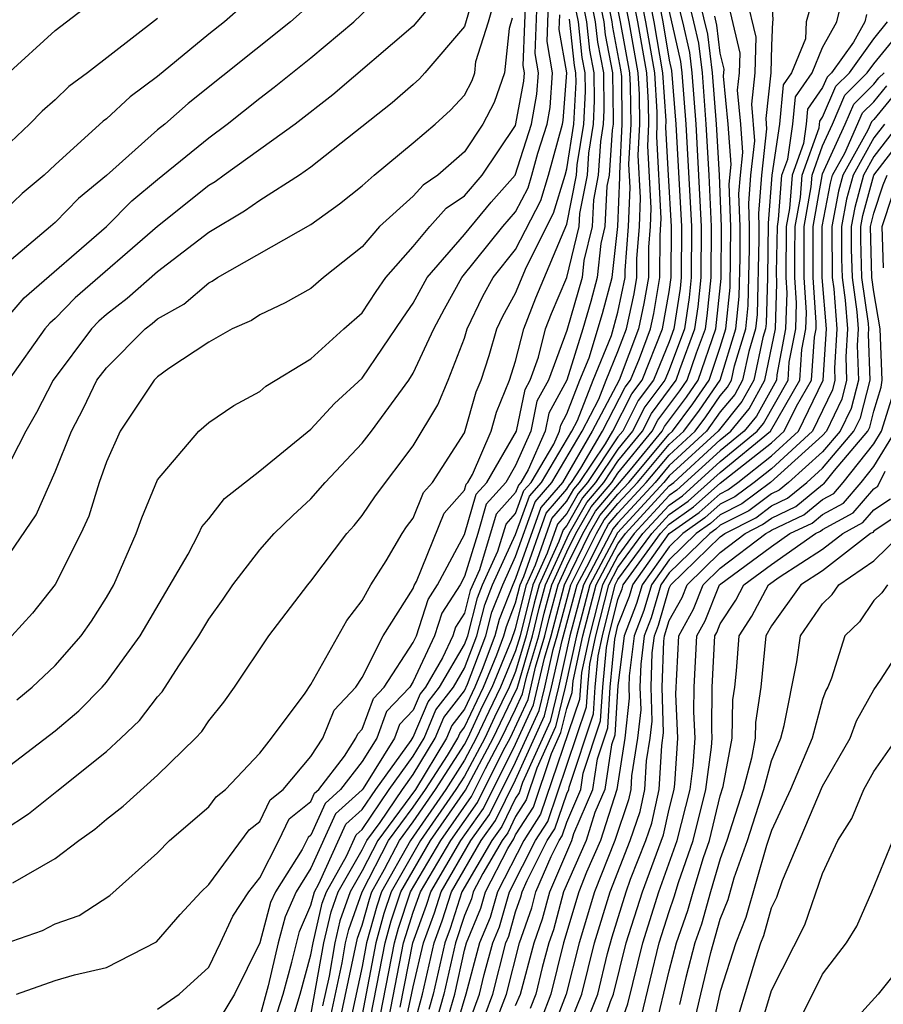
# Model space of a CAD drawing. Units: inches. Extents: x 2607000 to 2610000, y 1482000 to 1485000.
# Drawn here: x 2607480 to 2607513, y 1482119 to 1482157 of the extents above; entities that cross this region are included whole.
import ezdxf

# ---------------------------------------------------------------- set-up
doc = ezdxf.new("R2010")
doc.units = ezdxf.units.IN
doc.header["$MEASUREMENT"] = 0
doc.layers.add('LD26071482_2ft', color=226, linetype='Continuous')

msp = doc.modelspace()

# ---------------------------------------------------------------- linework, layer by layer
at = {"layer": 'LD26071482_2ft'}
for points, elevation in [([(2607479, 1482145.297), (2607479.784, 1482146.216), (2607483.001, 1482149), (2607484.003, 1482149.997), (2607485, 1482150.841), (2607487, 1482152.466), (2607487.729, 1482153), (2607489, 1482154.02), (2607489.561, 1482154.439), (2607491, 1482155.587), (2607492.677, 1482157), (2607494.756, 1482159)], 9086), ([(2607490.209, 1482117.791), (2607490.578, 1482119), (2607491, 1482120.531), (2607491.082, 1482121), (2607491.443, 1482122.558), (2607491.6, 1482123), (2607492.392, 1482124.392), (2607492.771, 1482125.228), (2607493, 1482125.435), (2607494.058, 1482127), (2607495, 1482128.306), (2607495.419, 1482129), (2607495.885, 1482130.115), (2607496.567, 1482131), (2607497, 1482131.736), (2607497.481, 1482133), (2607497.791, 1482134.209), (2607498.101, 1482135), (2607499, 1482136.961), (2607499.542, 1482138.457), (2607500.012, 1482139), (2607501.197, 1482141), (2607501.412, 1482141.412), (2607502.026, 1482143), (2607502.74, 1482144.74), (2607503, 1482145.653), (2607503.278, 1482147), (2607503.28, 1482147.28), (2607503.416, 1482149), (2607503.48, 1482150.52), (2607503.429, 1482151.429), (2607503.511, 1482153), (2607503.492, 1482154.508), (2607503.461, 1482155), (2607503.103, 1482157), (2607502.752, 1482158.752)], 9116), ([(2607491, 1482118.181), (2607491.506, 1482121), (2607491.787, 1482122.213), (2607492.066, 1482123), (2607493, 1482124.641), (2607493.186, 1482125), (2607493.71, 1482125.71), (2607494.582, 1482127), (2607495, 1482127.58), (2607495.858, 1482129), (2607496.194, 1482129.806), (2607497, 1482130.851), (2607497.119, 1482131.12), (2607497.835, 1482133), (2607498.073, 1482133.927), (2607498.493, 1482135), (2607499, 1482136.105), (2607499.761, 1482138.239), (2607500.419, 1482139), (2607501.596, 1482141), (2607502.251, 1482142.251), (2607502.54, 1482143), (2607503, 1482144.119), (2607503.331, 1482145), (2607503.626, 1482146.373), (2607503.732, 1482147), (2607503.737, 1482147.736), (2607503.837, 1482149), (2607503.883, 1482150.117), (2607503.79, 1482151.79), (2607503.853, 1482153), (2607503.838, 1482154.162), (2607503.785, 1482155), (2607503.432, 1482157), (2607503.03, 1482159.03)], 9118), ([(2607503.364, 1482159), (2607503.761, 1482157), (2607504.11, 1482155), (2607504.185, 1482153.815), (2607504.195, 1482153), (2607504.151, 1482152.151), (2607504.286, 1482149.714), (2607504.257, 1482149), (2607504.193, 1482148.193), (2607504.186, 1482147), (2607504.015, 1482145.985), (2607503.803, 1482145), (2607503.048, 1482143), (2607501.995, 1482141), (2607500.826, 1482139), (2607499.979, 1482138.021), (2607499, 1482135.248), (2607498.886, 1482135), (2607498.354, 1482133.645), (2607498.189, 1482133), (2607497.691, 1482131.691), (2607497.406, 1482131), (2607497, 1482130.14), (2607496.504, 1482129.496), (2607496.296, 1482129), (2607495.08, 1482127), (2607493.611, 1482125), (2607493, 1482123.821), (2607492.533, 1482123), (2607492.131, 1482121.869), (2607491.93, 1482121), (2607491.704, 1482119.704), (2607491.456, 1482118.544)], 9120), ([(2607491.788, 1482118.212), (2607492.217, 1482120.217), (2607492.353, 1482121), (2607492.475, 1482121.525), (2607492.999, 1482123), (2607494.035, 1482125), (2607495, 1482126.308), (2607495.476, 1482127), (2607496.332, 1482128.332), (2607496.735, 1482129), (2607496.813, 1482129.187), (2607497, 1482129.429), (2607497.742, 1482131), (2607498.262, 1482132.263), (2607498.543, 1482133), (2607498.636, 1482133.364), (2607499, 1482134.29), (2607499.176, 1482135), (2607499.324, 1482135.324), (2607500.198, 1482137.802), (2607501, 1482138.73), (2607501.098, 1482138.902), (2607501.181, 1482139), (2607501.549, 1482139.549), (2607502.394, 1482141), (2607503.283, 1482142.717), (2607503.495, 1482143), (2607503.837, 1482143.837), (2607504.275, 1482145), (2607504.403, 1482145.597), (2607504.639, 1482147), (2607504.649, 1482148.649), (2607504.69, 1482149.31), (2607504.512, 1482152.512), (2607504.537, 1482153), (2607504.531, 1482153.469), (2607504.434, 1482155), (2607504.09, 1482157), (2607503.696, 1482159)], 9122), ([(2607492.12, 1482117.88), (2607492.819, 1482121.181), (2607493, 1482121.689), (2607493.284, 1482122.716), (2607493.377, 1482123), (2607493.879, 1482123.879), (2607494.46, 1482125), (2607495, 1482125.732), (2607495.872, 1482127), (2607497, 1482128.756), (2607497.131, 1482129), (2607497.723, 1482130.277), (2607498.077, 1482131), (2607498.834, 1482132.834), (2607499, 1482133.29), (2607499.424, 1482135), (2607499.78, 1482135.78), (2607500.416, 1482137.584), (2607501, 1482138.259), (2607501.269, 1482138.731), (2607501.496, 1482139), (2607502.506, 1482140.506), (2607502.794, 1482141), (2607503.539, 1482142.461), (2607503.942, 1482143), (2607504.746, 1482145), (2607505, 1482146.448), (2607505.08, 1482147), (2607505.091, 1482149), (2607504.968, 1482151), (2607504.873, 1482152.873), (2607504.878, 1482153.122), (2607504.759, 1482155), (2607504.419, 1482157), (2607504.028, 1482159)], 9124), ([(2607504.36, 1482159), (2607504.747, 1482157), (2607505, 1482155.502), (2607505.092, 1482155.092), (2607505.257, 1482153), (2607505.483, 1482149), (2607505.472, 1482147), (2607505.428, 1482146.573), (2607505.189, 1482145), (2607505, 1482144.494), (2607504.389, 1482143), (2607503.795, 1482142.205), (2607503.186, 1482141), (2607503, 1482140.773), (2607501.812, 1482139), (2607501.44, 1482138.56), (2607501, 1482137.788), (2607500.635, 1482137.366), (2607500.236, 1482136.236), (2607499.671, 1482135), (2607499.172, 1482133), (2607499, 1482132.422), (2607498.413, 1482131), (2607497.949, 1482130.051), (2607497.461, 1482129), (2607497, 1482128.14), (2607496.267, 1482127), (2607494.884, 1482125), (2607493.754, 1482123), (2607493.568, 1482122.432), (2607493.172, 1482121), (2607493, 1482120.086), (2607492.452, 1482117.548)], 9126), ([(2607493.121, 1482117), (2607493.897, 1482121), (2607494.136, 1482121.864), (2607494.509, 1482123), (2607495.677, 1482125), (2607497.035, 1482126.965), (2607498.121, 1482129), (2607499, 1482130.827), (2607499.054, 1482130.946), (2607499.657, 1482133), (2607499.919, 1482134.08), (2607500.166, 1482135), (2607501.088, 1482137), (2607501.781, 1482138.219), (2607502.442, 1482139), (2607503, 1482139.832), (2607503.957, 1482141), (2607504.307, 1482141.693), (2607505.273, 1482143), (2607505.414, 1482143.413), (2607506.006, 1482145), (2607506.137, 1482145.863), (2607506.256, 1482147), (2607506.266, 1482149), (2607506.053, 1482153), (2607505.899, 1482155), (2607505.802, 1482155.802), (2607505.535, 1482157), (2607505.042, 1482158.958)], 9130), ([(2607494.514, 1482117), (2607495, 1482119.285), (2607495.398, 1482121), (2607495.824, 1482122.176), (2607496.087, 1482123), (2607497.253, 1482125), (2607497.981, 1482126.019), (2607499, 1482128.068), (2607499.913, 1482130.087), (2607500.137, 1482131), (2607500.47, 1482132.47), (2607500.628, 1482133), (2607501.157, 1482135), (2607502.159, 1482137), (2607502.464, 1482137.536), (2607503, 1482138.169), (2607503.763, 1482139), (2607505, 1482140.474), (2607505.575, 1482141), (2607506.183, 1482141.817), (2607506.998, 1482143), (2607507.606, 1482145), (2607507.737, 1482146.264), (2607507.771, 1482147.771), (2607507.777, 1482149), (2607507.728, 1482150.272), (2607507.785, 1482151), (2607507.885, 1482151.885), (2607507.803, 1482153), (2607507.677, 1482154.323), (2607507.754, 1482155), (2607507.77, 1482155.77), (2607507.015, 1482158.985)], 9138), ([(2607510.909, 1482158.909), (2607510.358, 1482157), (2607510.328, 1482156.328), (2607509.779, 1482155), (2607509.459, 1482154.541), (2607509.309, 1482153), (2607509.016, 1482151), (2607508.868, 1482149.132), (2607508.84, 1482147), (2607508.788, 1482145.212), (2607508.767, 1482145), (2607508.665, 1482144.665), (2607508.309, 1482143), (2607507.846, 1482142.154), (2607506.912, 1482141), (2607505, 1482139.251), (2607504.789, 1482139), (2607502.977, 1482137.023), (2607501.901, 1482135), (2607501.373, 1482133), (2607500.939, 1482131), (2607500.558, 1482129.442), (2607499.832, 1482127.832), (2607499.412, 1482126.588), (2607499, 1482125.944), (2607498.69, 1482125.31), (2607498.469, 1482125), (2607497.719, 1482123.719), (2607497.345, 1482123), (2607497.269, 1482122.731), (2607497, 1482122.072), (2607496.647, 1482121), (2607496.197, 1482119), (2607495.929, 1482118.071)], 9144), ([(2607497.492, 1482158.509), (2607497, 1482156.813), (2607495.454, 1482155), (2607495.235, 1482154.765), (2607495, 1482154.55), (2607494.173, 1482153.827), (2607491, 1482151.317), (2607490.549, 1482151), (2607489, 1482150.014), (2607488.406, 1482149.594), (2607487, 1482148.761), (2607485, 1482147.225), (2607483.818, 1482146.182), (2607483, 1482145.557), (2607482.702, 1482145.298), (2607482.415, 1482145), (2607480.917, 1482143), (2607480.269, 1482141.731), (2607479.855, 1482141), (2607479, 1482139.348)], 9090), ([(2607479.498, 1482130.502), (2607480.1, 1482131), (2607481, 1482131.842), (2607482.014, 1482133), (2607482.423, 1482133.577), (2607483, 1482134.498), (2607483.296, 1482135), (2607484.17, 1482137), (2607484.388, 1482137.612), (2607485, 1482139.093), (2607486.61, 1482141), (2607487, 1482141.335), (2607487.99, 1482142.01), (2607489, 1482142.556), (2607489.236, 1482142.765), (2607491, 1482143.828), (2607492.277, 1482145), (2607493, 1482145.624), (2607493.544, 1482146.455), (2607493.927, 1482147), (2607495, 1482148.221), (2607495.65, 1482149), (2607496.281, 1482149.719), (2607497, 1482150.198), (2607497.691, 1482151), (2607499, 1482152.945), (2607499.319, 1482154.681), (2607499.343, 1482155), (2607499.292, 1482155.292), (2607499.419, 1482158.58)], 9096), ([(2607489.694, 1482118.306), (2607489.906, 1482119), (2607490.25, 1482120.25), (2607490.546, 1482121.454), (2607491, 1482122.477), (2607491.133, 1482123), (2607491.309, 1482123.309), (2607492.365, 1482125.636), (2607493, 1482126.211), (2607493.534, 1482127), (2607494.914, 1482128.914), (2607495, 1482129.048), (2607495.575, 1482130.425), (2607496.019, 1482131), (2607497, 1482132.666), (2607497.127, 1482133), (2607497.509, 1482134.491), (2607497.709, 1482135), (2607498.309, 1482136.309), (2607498.628, 1482137.372), (2607499, 1482137.783), (2607499.324, 1482138.676), (2607499.604, 1482139), (2607500.49, 1482140.49), (2607500.715, 1482141), (2607500.763, 1482141.237), (2607501, 1482141.677), (2607501.511, 1482143), (2607501.867, 1482143.867), (2607502.398, 1482145.602), (2607502.772, 1482147), (2607502.995, 1482149), (2607503.076, 1482150.924), (2607503.068, 1482151.068), (2607503.169, 1482153), (2607503.145, 1482154.855), (2607503.116, 1482155.117), (2607502.794, 1482156.794), (2607502.773, 1482157), (2607502.476, 1482158.476)], 9114), ([(2607493.598, 1482117.599), (2607494.26, 1482121), (2607494.42, 1482121.58), (2607494.886, 1482123), (2607496.069, 1482125), (2607497.272, 1482126.728), (2607497.817, 1482127.817), (2607498.451, 1482129), (2607499, 1482130.141), (2607499.269, 1482130.731), (2607499.433, 1482131.433), (2607499.9, 1482133), (2607500.115, 1482133.885), (2607500.414, 1482135), (2607501, 1482136.281), (2607501.356, 1482137), (2607501.952, 1482138.048), (2607502.758, 1482139), (2607503, 1482139.362), (2607504.342, 1482141), (2607504.563, 1482141.437), (2607505.417, 1482142.583), (2607505.705, 1482143), (2607506.066, 1482144.066), (2607506.415, 1482145), (2607506.492, 1482145.508), (2607506.648, 1482147), (2607506.658, 1482149), (2607506.566, 1482151), (2607506.45, 1482153), (2607506.297, 1482155), (2607506.157, 1482156.158), (2607505.97, 1482157), (2607505.623, 1482158.377)], 9132), ([(2607479, 1482127.767), (2607481, 1482129.286), (2607481.931, 1482130.068), (2607482.832, 1482131), (2607483, 1482131.194), (2607484.328, 1482133), (2607486.194, 1482136.194), (2607486.617, 1482137), (2607486.738, 1482137.262), (2607487, 1482137.571), (2607487.625, 1482138.375), (2607489, 1482139.45), (2607491, 1482141.074), (2607491.921, 1482142.079), (2607493, 1482143.069), (2607494.586, 1482145.413), (2607495, 1482146.002), (2607495.537, 1482147), (2607497, 1482148.689), (2607498.046, 1482149.954), (2607498.98, 1482151), (2607499.623, 1482153), (2607499.832, 1482154.168), (2607499.894, 1482155), (2607499.762, 1482155.763), (2607499.855, 1482158.145)], 9098), ([(2607495.981, 1482158.019), (2607495, 1482156.826), (2607491.857, 1482154.143), (2607490.378, 1482153), (2607487.606, 1482151), (2607487.251, 1482150.749), (2607487, 1482150.602), (2607485, 1482148.997), (2607481.783, 1482146.217), (2607481, 1482145.404), (2607480.785, 1482145.216), (2607480.601, 1482145), (2607479.179, 1482143)], 9088), ([(2607502.201, 1482158.201), (2607502.443, 1482157), (2607502.495, 1482156.495), (2607502.791, 1482155), (2607502.816, 1482153.184), (2607502.806, 1482153), (2607502.77, 1482152.77), (2607502.655, 1482151), (2607502.57, 1482150.57), (2607502.491, 1482149), (2607502.332, 1482148.332), (2607502.184, 1482147), (2607501.933, 1482146.067), (2607501.62, 1482145), (2607500.995, 1482143), (2607500.297, 1482141.703), (2607500.154, 1482141), (2607499.486, 1482139.486), (2607499.197, 1482139), (2607499.106, 1482138.894), (2607499, 1482138.603), (2607498.238, 1482137.762), (2607497.584, 1482135.584), (2607497.227, 1482134.773), (2607497, 1482133.886), (2607496.654, 1482133.346), (2607496.544, 1482133), (2607496.145, 1482132.145), (2607495.471, 1482131), (2607495.266, 1482130.734), (2607495, 1482130.098), (2607494.465, 1482129.535), (2607494.268, 1482129), (2607493.033, 1482127.033), (2607493, 1482126.986), (2607491.957, 1482126.043), (2607491, 1482123.917), (2607490.42, 1482123), (2607489.984, 1482122.016), (2607489.712, 1482121), (2607489.322, 1482119.322), (2607489, 1482118.132)], 9112), ([(2607495, 1482117.64), (2607495.354, 1482119), (2607495.815, 1482121), (2607496.13, 1482121.87), (2607496.49, 1482123), (2607497.658, 1482125), (2607498.217, 1482125.783), (2607499, 1482127.372), (2607500.128, 1482129.872), (2607500.404, 1482131), (2607500.815, 1482132.815), (2607501.405, 1482135), (2607501.867, 1482135.867), (2607502.428, 1482137), (2607502.635, 1482137.365), (2607503, 1482137.796), (2607504.105, 1482139), (2607505, 1482140.066), (2607506.021, 1482141), (2607506.439, 1482141.561), (2607507, 1482142.376), (2607507.282, 1482142.719), (2607507.435, 1482143), (2607507.553, 1482143.554), (2607507.993, 1482145), (2607508.087, 1482145.913), (2607508.138, 1482148.138), (2607508.143, 1482149), (2607508.108, 1482149.892), (2607508.196, 1482151), (2607508.348, 1482152.348), (2607508.226, 1482153.774), (2607508.366, 1482155), (2607508.395, 1482156.395), (2607508.023, 1482157.977)], 9140), ([(2607509, 1482158.052), (2607509.058, 1482157.058), (2607509.042, 1482157), (2607509, 1482156.072), (2607508.978, 1482155), (2607508.775, 1482153.225), (2607508.81, 1482152.81), (2607508.606, 1482151), (2607508.488, 1482149.512), (2607508.508, 1482149), (2607508.505, 1482148.505), (2607508.438, 1482145.562), (2607508.38, 1482145), (2607508.109, 1482144.109), (2607507.872, 1482143), (2607507.564, 1482142.436), (2607507, 1482141.75), (2607506.466, 1482141), (2607505, 1482139.659), (2607504.447, 1482139), (2607503, 1482137.423), (2607502.806, 1482137.194), (2607501.653, 1482135), (2607501.118, 1482133), (2607500.672, 1482131), (2607500.343, 1482129.657), (2607499.265, 1482127.265), (2607499.131, 1482126.869), (2607499, 1482126.664), (2607498.454, 1482125.546), (2607498.064, 1482125), (2607496.893, 1482123), (2607496.435, 1482121.565), (2607496.231, 1482121), (2607495.776, 1482119), (2607495.602, 1482118.398)], 9142), ([(2607496.256, 1482117.744), (2607496.619, 1482119), (2607497, 1482120.714), (2607497.078, 1482121), (2607497.634, 1482122.366), (2607497.815, 1482123), (2607498.697, 1482124.696), (2607498.927, 1482125.073), (2607499, 1482125.224), (2607499.692, 1482126.308), (2607500.399, 1482128.399), (2607500.772, 1482129.227), (2607501, 1482130.157), (2607501.214, 1482130.787), (2607501.25, 1482131.25), (2607501.627, 1482133), (2607502.149, 1482135), (2607503, 1482136.598), (2607503.295, 1482137), (2607505, 1482138.858), (2607505.178, 1482139), (2607507, 1482140.66), (2607507.413, 1482141), (2607508.129, 1482141.871), (2607508.746, 1482143), (2607509.157, 1482145), (2607509.213, 1482146.787), (2607509.198, 1482147.198), (2607509.229, 1482149), (2607509.278, 1482149.278), (2607509.409, 1482151), (2607509.636, 1482151.636), (2607509.832, 1482153), (2607509.936, 1482154.064), (2607510.587, 1482155), (2607511, 1482155.998), (2607511.557, 1482157), (2607511.835, 1482158.165)], 9146), ([(2607491, 1482157.698), (2607490.197, 1482157), (2607486.198, 1482153.802), (2607485.283, 1482153), (2607485, 1482152.772), (2607483, 1482150.992), (2607481.913, 1482150.087), (2607481, 1482149.16), (2607480.821, 1482149), (2607477.665, 1482146.335)], 9084), ([(2607479, 1482135.897), (2607480.263, 1482137.737), (2607481, 1482139.41), (2607481.639, 1482141), (2607482.102, 1482141.898), (2607482.632, 1482143), (2607483, 1482143.482), (2607484.52, 1482145), (2607484.792, 1482145.208), (2607485, 1482145.393), (2607486.034, 1482145.967), (2607487, 1482146.798), (2607487.14, 1482146.86), (2607487.348, 1482147), (2607491, 1482149.082), (2607492.111, 1482149.889), (2607493, 1482150.594), (2607493.466, 1482151), (2607495, 1482152.263), (2607495.851, 1482153), (2607496.451, 1482153.549), (2607497, 1482154.136), (2607497.297, 1482154.703), (2607497.399, 1482155), (2607497.446, 1482155.446), (2607497.942, 1482157), (2607498.178, 1482157.822)], 9092), ([(2607479, 1482125.423), (2607479.951, 1482126.049), (2607481.071, 1482126.929), (2607483, 1482128.487), (2607483.57, 1482129), (2607484.302, 1482129.699), (2607485, 1482130.618), (2607485.183, 1482130.816), (2607485.83, 1482131.83), (2607486.614, 1482133), (2607487, 1482133.65), (2607487.563, 1482134.437), (2607487.939, 1482135), (2607489, 1482136.36), (2607489.566, 1482137), (2607490.29, 1482137.71), (2607491, 1482138.355), (2607491.559, 1482139), (2607493, 1482140.533), (2607493.36, 1482141), (2607494.825, 1482143), (2607495, 1482143.268), (2607495.8, 1482145), (2607496.213, 1482145.787), (2607496.894, 1482147), (2607498.499, 1482149), (2607499, 1482149.578), (2607499.489, 1482150.511), (2607499.638, 1482151), (2607499.871, 1482151.871), (2607500.228, 1482153), (2607500.345, 1482153.655), (2607500.445, 1482155), (2607500.233, 1482156.233), (2607500.29, 1482157.71)], 9100), ([(2607488.357, 1482157.643), (2607487.613, 1482157), (2607487, 1482156.512), (2607485, 1482154.857), (2607483.93, 1482154.07), (2607483, 1482153.209), (2607482.88, 1482153.12), (2607481, 1482151.403), (2607480.575, 1482151), (2607479.714, 1482150.286), (2607479, 1482149.606)], 9082), ([(2607479.084, 1482154.916), (2607481, 1482156.652), (2607482.331, 1482157.669)], 9078), ([(2607485, 1482118.419), (2607485.845, 1482119), (2607487, 1482120.053), (2607487.466, 1482121), (2607487.95, 1482122.051), (2607488.567, 1482123), (2607489, 1482123.539), (2607489.739, 1482125), (2607490.143, 1482125.857), (2607491, 1482126.533), (2607491.143, 1482126.857), (2607491.302, 1482127), (2607492.305, 1482128.305), (2607492.758, 1482129), (2607492.826, 1482129.173), (2607493, 1482129.357), (2607493.442, 1482130.559), (2607493.861, 1482131), (2607495, 1482132.741), (2607495.121, 1482133), (2607495.575, 1482134.425), (2607495.943, 1482135), (2607497, 1482136.96), (2607497.457, 1482138.543), (2607497.872, 1482139), (2607499.032, 1482141), (2607499.366, 1482142.635), (2607499.562, 1482143), (2607499.896, 1482143.896), (2607500.172, 1482145), (2607500.404, 1482145.596), (2607501.006, 1482147), (2607501.483, 1482149), (2607501.509, 1482149.509), (2607501.806, 1482151), (2607501.861, 1482151.861), (2607502.042, 1482153), (2607502.088, 1482153.912), (2607502.074, 1482155), (2607501.896, 1482155.896), (2607501.782, 1482157), (2607501.651, 1482157.651)], 9108), ([(2607501.926, 1482157.926), (2607502.113, 1482157), (2607502.196, 1482156.196), (2607502.432, 1482155), (2607502.452, 1482153.548), (2607502.424, 1482153), (2607502.316, 1482152.316), (2607502.23, 1482151), (2607502.039, 1482150.039), (2607501.988, 1482149), (2607501.669, 1482147.669), (2607501.595, 1482147), (2607501, 1482144.935), (2607500.279, 1482143), (2607499.831, 1482142.168), (2607499.593, 1482141), (2607499, 1482139.657), (2607498.616, 1482139), (2607497.847, 1482138.153), (2607497.515, 1482137), (2607497, 1482135.318), (2607496.828, 1482135), (2607496.114, 1482133.886), (2607495.832, 1482133), (2607495, 1482131.215), (2607494.859, 1482131), (2607493.953, 1482130.047), (2607493.569, 1482129), (2607493, 1482128.095), (2607492.158, 1482127), (2607491.55, 1482126.45), (2607491, 1482125.207), (2607490.884, 1482125.116), (2607490.656, 1482124.656), (2607489.609, 1482123), (2607489.422, 1482122.578), (2607489, 1482121.005), (2607488.007, 1482119), (2607487, 1482117.349)], 9110), ([(2607494.042, 1482118.042), (2607494.622, 1482121), (2607494.704, 1482121.296), (2607495, 1482122.198), (2607495.282, 1482123), (2607496.461, 1482125), (2607497.508, 1482126.492), (2607498.528, 1482128.528), (2607498.781, 1482129), (2607499.484, 1482130.516), (2607499.779, 1482131.779), (2607500.142, 1482133), (2607500.31, 1482133.69), (2607500.662, 1482135), (2607501, 1482135.74), (2607501.623, 1482137), (2607502.123, 1482137.877), (2607503.493, 1482139.493), (2607504.727, 1482141), (2607504.819, 1482141.181), (2607505.673, 1482142.328), (2607506.136, 1482143), (2607506.824, 1482145), (2607507.035, 1482146.965), (2607507.047, 1482149), (2607506.966, 1482151), (2607506.848, 1482153), (2607506.695, 1482155), (2607506.513, 1482156.513), (2607506.203, 1482157.797)], 9134), ([(2607479.347, 1482123.347), (2607481, 1482124.301), (2607481.921, 1482125), (2607482.55, 1482125.45), (2607483, 1482125.84), (2607483.655, 1482126.345), (2607485, 1482127.555), (2607486.482, 1482129), (2607486.731, 1482129.269), (2607487, 1482129.681), (2607487.587, 1482130.413), (2607488.013, 1482131), (2607489.351, 1482133), (2607490.875, 1482135), (2607491, 1482135.141), (2607492.396, 1482137), (2607492.683, 1482137.317), (2607493, 1482137.702), (2607493.52, 1482138.48), (2607495, 1482140.422), (2607495.964, 1482142.036), (2607496.367, 1482143), (2607497, 1482144.63), (2607497.11, 1482145), (2607497.722, 1482146.278), (2607498.12, 1482147), (2607499, 1482148.094), (2607499.986, 1482150.014), (2607500.285, 1482151), (2607500.833, 1482153), (2607500.859, 1482153.141), (2607500.995, 1482155), (2607500.703, 1482156.703), (2607500.725, 1482157.275)], 9102), ([(2607479.487, 1482119), (2607481, 1482119.53), (2607481.759, 1482119.759), (2607483, 1482120.041), (2607484.958, 1482121.042), (2607485.89, 1482122.11), (2607486.71, 1482123), (2607487, 1482123.289), (2607488.583, 1482125.417), (2607489, 1482125.748), (2607489.401, 1482126.599), (2607489.909, 1482127), (2607491, 1482128.284), (2607491.466, 1482129), (2607491.902, 1482130.098), (2607492.754, 1482131), (2607493, 1482131.38), (2607493.826, 1482133), (2607495, 1482134.856), (2607495.035, 1482134.965), (2607495.124, 1482135.124), (2607496.21, 1482137.79), (2607497, 1482138.7), (2607497.067, 1482138.933), (2607497.128, 1482139), (2607497.308, 1482139.308), (2607498.041, 1482141), (2607498.252, 1482141.747), (2607498.76, 1482143), (2607499, 1482143.738), (2607499.316, 1482145), (2607499.787, 1482146.213), (2607501, 1482149.087), (2607501.381, 1482151), (2607501.407, 1482151.407), (2607501.659, 1482153), (2607501.724, 1482154.276), (2607501.715, 1482155), (2607501.596, 1482155.597), (2607501.452, 1482157), (2607501.376, 1482157.376)], 9106), ([(2607505, 1482157.4), (2607505.447, 1482155.447), (2607505.501, 1482155), (2607505.655, 1482153), (2607505.874, 1482149), (2607505.864, 1482147), (2607505.782, 1482146.218), (2607505.597, 1482145), (2607505, 1482143.4), (2607504.836, 1482143), (2607504.051, 1482141.949), (2607503.572, 1482141), (2607503, 1482140.302), (2607502.127, 1482139), (2607501.61, 1482138.39), (2607501, 1482137.317), (2607500.853, 1482137.147), (2607500.693, 1482136.693), (2607499.919, 1482135), (2607499.724, 1482134.276), (2607499.415, 1482133), (2607499, 1482131.608), (2607498.749, 1482131), (2607498.174, 1482129.826), (2607497.791, 1482129), (2607497, 1482127.524), (2607496.663, 1482127), (2607495.285, 1482125), (2607494.132, 1482123), (2607493.852, 1482122.148), (2607493.535, 1482121), (2607493, 1482118.199)], 9128), ([(2607494.486, 1482118.486), (2607494.985, 1482121), (2607495.519, 1482122.481), (2607495.684, 1482123), (2607496.853, 1482125), (2607497.744, 1482126.256), (2607499, 1482128.766), (2607499.699, 1482130.301), (2607500.124, 1482132.124), (2607500.385, 1482133), (2607500.909, 1482135), (2607501.891, 1482137), (2607502.294, 1482137.706), (2607503, 1482138.541), (2607503.421, 1482139), (2607505, 1482140.881), (2607505.13, 1482141), (2607505.928, 1482142.072), (2607506.567, 1482143), (2607507, 1482144.277), (2607507.22, 1482145), (2607507.386, 1482146.614), (2607507.412, 1482149), (2607507.347, 1482150.653), (2607507.423, 1482151.423), (2607507.307, 1482153), (2607507.128, 1482154.872), (2607507.145, 1482155.145), (2607507, 1482155.77), (2607506.868, 1482156.868), (2607506.784, 1482157.216)], 9136), ([(2607512.713, 1482157.287), (2607512.645, 1482157), (2607512.2, 1482156.2), (2607511.343, 1482155), (2607511.17, 1482154.83), (2607511, 1482154.431), (2607510.413, 1482153.587), (2607510.356, 1482153), (2607510.247, 1482152.247), (2607509.803, 1482151), (2607509.703, 1482149.703), (2607509.579, 1482149), (2607509.556, 1482147), (2607509.597, 1482146.403), (2607509.553, 1482145), (2607509.205, 1482143.205), (2607509.191, 1482143), (2607508.411, 1482141.589), (2607507.927, 1482141), (2607507, 1482140.236), (2607505.302, 1482138.698), (2607505, 1482138.486), (2607503.636, 1482137), (2607503, 1482136.133), (2607502.397, 1482135), (2607501.882, 1482133), (2607501.575, 1482131.575), (2607501.49, 1482130.51), (2607499.973, 1482126.027), (2607499.317, 1482125), (2607498.285, 1482123), (2607498, 1482122), (2607497.592, 1482121), (2607497.051, 1482119), (2607496.583, 1482117.417)], 9148), ([(2607485, 1482157.129), (2607482.262, 1482155), (2607481.536, 1482154.464), (2607481, 1482153.952), (2607480.49, 1482153.51), (2607479.991, 1482153), (2607479, 1482152.063)], 9080), ([(2607479, 1482120.969), (2607480.511, 1482121.489), (2607481, 1482121.744), (2607481.933, 1482122.067), (2607483.142, 1482122.858), (2607485, 1482124.527), (2607485.475, 1482125), (2607487, 1482126.319), (2607487.293, 1482126.707), (2607487.661, 1482127), (2607489, 1482128.417), (2607489.457, 1482129), (2607490.767, 1482130.767), (2607491, 1482131.102), (2607492.396, 1482133.604), (2607493, 1482134.379), (2607493.333, 1482135), (2607493.932, 1482135.932), (2607494.564, 1482137), (2607494.739, 1482137.261), (2607495, 1482137.605), (2607495.4, 1482138.6), (2607495.747, 1482139), (2607497, 1482140.941), (2607497.46, 1482142.54), (2607497.646, 1482143), (2607497.958, 1482143.958), (2607498.268, 1482145), (2607498.505, 1482145.495), (2607499, 1482146.391), (2607499.42, 1482147.42), (2607500.483, 1482149.517), (2607500.933, 1482151), (2607501, 1482151.25), (2607501.277, 1482153), (2607501.361, 1482154.639), (2607501.356, 1482155), (2607501.297, 1482155.297), (2607501.101, 1482157.101)], 9104), ([(2607498.864, 1482157.136), (2607498.743, 1482156.743), (2607498.561, 1482155), (2607498.161, 1482153.839), (2607497.722, 1482153), (2607497, 1482151.916), (2607495.959, 1482151), (2607495.383, 1482150.617), (2607495, 1482150.18), (2607493.68, 1482149), (2607493, 1482148.202), (2607491.489, 1482147), (2607491, 1482146.58), (2607489.986, 1482146.014), (2607489, 1482145.548), (2607488.673, 1482145.327), (2607487.925, 1482145), (2607487, 1482144.485), (2607485.444, 1482143.444), (2607485, 1482143.125), (2607484.875, 1482143), (2607483.536, 1482141), (2607483, 1482139.805), (2607482.715, 1482139), (2607482.315, 1482137.685), (2607482.003, 1482137), (2607481, 1482135.01), (2607480.115, 1482133.886), (2607479.31, 1482133)], 9094), ([(2607497, 1482117.402), (2607497.581, 1482119), (2607497.773, 1482119.773), (2607498.106, 1482121), (2607498.365, 1482121.635), (2607498.754, 1482123), (2607499.777, 1482125), (2607500.254, 1482125.746), (2607501.767, 1482130.233), (2607501.816, 1482131), (2607501.899, 1482131.899), (2607502.137, 1482133), (2607502.645, 1482135), (2607503, 1482135.667), (2607503.977, 1482137), (2607505, 1482138.114), (2607505.52, 1482138.48), (2607507, 1482139.812), (2607508.442, 1482141), (2607508.694, 1482141.306), (2607509.648, 1482143), (2607509.697, 1482143.697), (2607509.949, 1482145), (2607509.982, 1482146.018), (2607509.914, 1482147), (2607509.911, 1482147.911), (2607509.93, 1482149), (2607510.129, 1482150.129), (2607510.196, 1482151), (2607510.859, 1482152.859), (2607510.89, 1482153.11), (2607511, 1482153.269), (2607511.518, 1482154.482), (2607512.044, 1482155), (2607513, 1482156.339), (2607513.538, 1482157)], 9150), ([(2607497.805, 1482118.195), (2607498.111, 1482119), (2607498.621, 1482121), (2607498.73, 1482121.269), (2607499, 1482122.214), (2607499.203, 1482122.797), (2607499.257, 1482123), (2607499.447, 1482123.447), (2607500.237, 1482125), (2607500.534, 1482125.466), (2607501, 1482126.829), (2607501.073, 1482127), (2607501.086, 1482127.086), (2607502.044, 1482129.956), (2607502.111, 1482131), (2607502.224, 1482132.224), (2607502.391, 1482133), (2607502.893, 1482135), (2607503, 1482135.202), (2607504.318, 1482137), (2607505, 1482137.743), (2607505.738, 1482138.262), (2607507, 1482139.388), (2607508.957, 1482141), (2607510.105, 1482143), (2607510.188, 1482144.188), (2607510.346, 1482145), (2607510.365, 1482145.634), (2607510.272, 1482147), (2607510.28, 1482149), (2607510.555, 1482150.555), (2607510.589, 1482151), (2607511, 1482152.153), (2607511.382, 1482153), (2607511.866, 1482154.134), (2607512.745, 1482155), (2607513, 1482155.358), (2607514.337, 1482157)], 9152), ([(2607498.189, 1482117.811), (2607498.641, 1482119), (2607499.151, 1482121), (2607499.629, 1482122.371), (2607499.795, 1482123), (2607500.383, 1482124.383), (2607500.697, 1482125), (2607500.815, 1482125.185), (2607501, 1482125.726), (2607501.542, 1482127), (2607501.64, 1482127.64), (2607502.32, 1482129.68), (2607502.406, 1482131), (2607502.548, 1482132.548), (2607502.646, 1482133), (2607503, 1482134.421), (2607503.161, 1482134.839), (2607503.208, 1482135), (2607504.66, 1482137), (2607505, 1482137.371), (2607505.956, 1482138.044), (2607507, 1482138.964), (2607509, 1482140.539), (2607509.502, 1482141), (2607509.977, 1482141.976), (2607510.561, 1482143), (2607510.68, 1482144.68), (2607510.742, 1482145), (2607510.75, 1482145.25), (2607510.63, 1482147), (2607510.631, 1482149), (2607511, 1482151.051), (2607511.878, 1482153), (2607512.214, 1482153.786), (2607513, 1482154.561), (2607513.197, 1482154.803), (2607513.408, 1482155)], 9154), ([(2607499, 1482118.551), (2607499.191, 1482119), (2607499.726, 1482121), (2607500.055, 1482121.945), (2607500.333, 1482123), (2607501.192, 1482125), (2607501.278, 1482125.278), (2607502.011, 1482127), (2607502.194, 1482128.194), (2607502.597, 1482129.403), (2607502.7, 1482131), (2607502.873, 1482132.873), (2607503, 1482133.4), (2607503.445, 1482134.555), (2607503.574, 1482135), (2607505.001, 1482137), (2607506.174, 1482137.826), (2607507, 1482138.554), (2607507.295, 1482138.705), (2607507.69, 1482139), (2607509, 1482140.037), (2607510.05, 1482141), (2607511.018, 1482143), (2607511.145, 1482145), (2607510.987, 1482147), (2607510.981, 1482149), (2607511.302, 1482150.698), (2607511.385, 1482151), (2607511.861, 1482151.861), (2607512.561, 1482153.439), (2607513, 1482153.871), (2607513.508, 1482154.493)], 9156), ([(2607513.818, 1482154.182), (2607513, 1482153.181), (2607512.909, 1482153.091), (2607512.764, 1482152.764), (2607511.788, 1482151), (2607511.619, 1482150.381), (2607511.357, 1482149), (2607511.374, 1482147), (2607511.435, 1482146.565), (2607511.559, 1482145), (2607511.461, 1482143.461), (2607511.477, 1482143), (2607511.379, 1482142.621), (2607510.598, 1482141), (2607509, 1482139.534), (2607508.325, 1482139), (2607507.567, 1482138.433), (2607507, 1482138.143), (2607506.392, 1482137.608), (2607505.529, 1482137), (2607505, 1482136.486), (2607503.94, 1482135), (2607503.729, 1482134.27), (2607503.24, 1482133), (2607503, 1482131.059), (2607502.874, 1482129.126), (2607502.747, 1482128.747), (2607502.48, 1482127), (2607502.094, 1482126.094), (2607501.755, 1482125), (2607500.871, 1482123), (2607500.481, 1482121.519), (2607500.3, 1482121), (2607500.041, 1482120.041), (2607499.783, 1482119), (2607499.566, 1482118.434)], 9158), ([(2607513.416, 1482153), (2607513, 1482152.461), (2607512.192, 1482151), (2607511.936, 1482150.063), (2607511.734, 1482149), (2607511.739, 1482147.739), (2607511.761, 1482147), (2607511.886, 1482146.115), (2607511.974, 1482145), (2607511.904, 1482143.904), (2607511.936, 1482143), (2607511.744, 1482142.256), (2607511.144, 1482141), (2607511, 1482140.829), (2607508.961, 1482139), (2607507.838, 1482138.162), (2607507, 1482137.733), (2607506.611, 1482137.39), (2607506.057, 1482137), (2607505, 1482135.973), (2607504.306, 1482135), (2607504.013, 1482133.986), (2607503.633, 1482133), (2607503.441, 1482131.441), (2607503.426, 1482131), (2607503.439, 1482130.561), (2607503.27, 1482129), (2607502.949, 1482127), (2607502.317, 1482125), (2607501.77, 1482123.77), (2607501.465, 1482123), (2607500.875, 1482121), (2607500.376, 1482119), (2607499.994, 1482118.006)], 9160), ([(2607513.98, 1482153), (2607513, 1482151.732), (2607512.595, 1482151), (2607512.254, 1482149.746), (2607512.112, 1482149), (2607512.115, 1482148.115), (2607512.148, 1482147), (2607512.336, 1482145.664), (2607512.389, 1482145), (2607512.347, 1482144.348), (2607512.395, 1482143), (2607512.109, 1482141.891), (2607511.683, 1482141), (2607511, 1482140.191), (2607509.669, 1482139), (2607509.302, 1482138.698), (2607509, 1482138.555), (2607508.11, 1482137.89), (2607507, 1482137.322), (2607506.829, 1482137.171), (2607506.585, 1482137), (2607505, 1482135.459), (2607504.672, 1482135), (2607504.298, 1482133.702), (2607504.027, 1482133), (2607503.89, 1482131.89), (2607503.86, 1482131), (2607503.887, 1482130.113), (2607503.766, 1482129), (2607503.527, 1482127.527), (2607503.497, 1482127), (2607503.406, 1482126.594), (2607502.88, 1482125), (2607502.077, 1482123), (2607501.477, 1482121), (2607500.969, 1482119), (2607500.422, 1482117.578)], 9162), ([(2607500.783, 1482117), (2607501.588, 1482119), (2607502.087, 1482121), (2607502.689, 1482123), (2607503.479, 1482125), (2607503.862, 1482126.138), (2607504.055, 1482127), (2607504.119, 1482128.119), (2607504.262, 1482129), (2607504.334, 1482129.666), (2607504.294, 1482131), (2607504.339, 1482132.339), (2607504.421, 1482133), (2607504.582, 1482133.418), (2607505, 1482134.867), (2607505.067, 1482135), (2607507, 1482136.869), (2607507.172, 1482137), (2607508.382, 1482137.618), (2607509, 1482138.08), (2607509.624, 1482138.376), (2607510.383, 1482139), (2607511, 1482139.552), (2607512.222, 1482141), (2607512.473, 1482141.526), (2607512.854, 1482143), (2607512.791, 1482144.791), (2607512.804, 1482145), (2607512.787, 1482145.213), (2607512.535, 1482147), (2607512.49, 1482148.491), (2607512.489, 1482149), (2607512.571, 1482149.43), (2607513, 1482151.003), (2607514.544, 1482153)], 9164), ([(2607501.674, 1482117.674), (2607502.208, 1482119), (2607502.593, 1482120.593), (2607502.766, 1482121.234), (2607503.316, 1482123), (2607503.495, 1482123.496), (2607504.089, 1482125), (2607504.318, 1482125.682), (2607504.614, 1482127), (2607504.711, 1482128.711), (2607504.782, 1482129.218), (2607504.727, 1482131), (2607504.788, 1482132.788), (2607504.814, 1482133), (2607505, 1482133.598), (2607505.502, 1482134.498), (2607505.7, 1482135), (2607507, 1482136.257), (2607507.975, 1482137), (2607508.653, 1482137.347), (2607509, 1482137.606), (2607509.946, 1482138.055), (2607511, 1482138.921), (2607511.052, 1482138.948), (2607511.468, 1482139.468), (2607512.761, 1482141), (2607512.838, 1482141.162), (2607513, 1482141.787), (2607513.286, 1482142.714), (2607513.324, 1482143), (2607513.245, 1482145), (2607513, 1482146.45), (2607512.923, 1482147), (2607512.866, 1482149), (2607513, 1482149.526), (2607513.37, 1482150.63), (2607513.517, 1482151)], 9166), ([(2607513.383, 1482147.383), (2607513.321, 1482149), (2607513.742, 1482150.258)], 9168), ([(2607502.123, 1482117), (2607502.713, 1482118.713), (2607502.828, 1482119), (2607503.324, 1482121), (2607503.958, 1482123), (2607504.775, 1482125.226), (2607505, 1482126.232), (2607505.192, 1482127), (2607505.221, 1482127.221), (2607505.342, 1482129), (2607505.261, 1482130.739), (2607505.374, 1482133), (2607505.956, 1482134.044), (2607506.333, 1482135), (2607507, 1482135.644), (2607508.778, 1482137), (2607508.925, 1482137.075), (2607509, 1482137.131), (2607510.267, 1482137.733), (2607511, 1482138.334), (2607511.432, 1482138.568), (2607511.804, 1482139), (2607513, 1482140.504), (2607513.305, 1482141), (2607513.704, 1482142.296)], 9168), ([(2607502.805, 1482117), (2607503.381, 1482118.619), (2607503.967, 1482121), (2607504.6, 1482123), (2607505.317, 1482125), (2607505.815, 1482127), (2607505.938, 1482127.938), (2607506.011, 1482129), (2607505.962, 1482130.038), (2607505.974, 1482131), (2607506.082, 1482133), (2607506.411, 1482133.589), (2607506.967, 1482135), (2607509, 1482136.492), (2607509.723, 1482137), (2607510.589, 1482137.411), (2607511, 1482137.748), (2607511.813, 1482138.187), (2607512.511, 1482139), (2607513, 1482139.614), (2607513.853, 1482141)], 9170), ([(2607503.908, 1482118.092), (2607504.611, 1482121), (2607505, 1482122.232), (2607505.201, 1482122.799), (2607505.366, 1482123.366), (2607505.944, 1482125), (2607506.439, 1482127), (2607506.656, 1482128.656), (2607506.679, 1482129), (2607506.663, 1482129.337), (2607506.685, 1482131), (2607506.79, 1482133), (2607506.865, 1482133.135), (2607507, 1482133.477), (2607507.6, 1482134.4), (2607507.913, 1482135), (2607509, 1482135.79), (2607510.723, 1482137), (2607510.911, 1482137.089), (2607511, 1482137.162), (2607512.194, 1482137.806), (2607513, 1482138.745), (2607513.154, 1482138.846), (2607513.442, 1482139.442)], 9172), ([(2607504.435, 1482117.564), (2607505, 1482119.909), (2607505.285, 1482121), (2607505.734, 1482122.266), (2607505.935, 1482123), (2607506.336, 1482124.336), (2607506.571, 1482125), (2607507, 1482126.746), (2607507.111, 1482127.11), (2607507.468, 1482129), (2607507.493, 1482130.507), (2607507.565, 1482131), (2607507.63, 1482131.63), (2607507.735, 1482133), (2607508.233, 1482133.767), (2607508.878, 1482135), (2607509.298, 1482135.298), (2607511, 1482136.39), (2607511.786, 1482137), (2607512.574, 1482137.425), (2607513, 1482137.921), (2607513.65, 1482138.35)], 9174), ([(2607514.145, 1482137.855), (2607513, 1482137.097), (2607512.955, 1482137.045), (2607512.872, 1482137), (2607511, 1482135.545), (2607510.15, 1482135), (2607509, 1482133.389), (2607508.78, 1482133), (2607508.579, 1482131), (2607508.378, 1482129.622), (2607508.367, 1482129), (2607508.22, 1482128.22), (2607507.888, 1482127), (2607507.255, 1482125), (2607507, 1482124.288), (2607506.614, 1482123), (2607506.267, 1482121.733), (2607506.008, 1482121), (2607505.656, 1482119.656), (2607505.405, 1482118.595)], 9176), ([(2607506.008, 1482117.992), (2607506.235, 1482119), (2607506.634, 1482120.633), (2607507, 1482121.931), (2607507.302, 1482122.698), (2607507.544, 1482123.544), (2607508.066, 1482125), (2607508.696, 1482127), (2607509, 1482128.117), (2607509.364, 1482129), (2607509.5, 1482129.5), (2607509.99, 1482131.99), (2607510.138, 1482133), (2607511, 1482134.256), (2607511.378, 1482134.622), (2607511.63, 1482135), (2607513, 1482135.933), (2607514.099, 1482137)], 9178), ([(2607513.532, 1482135), (2607513.317, 1482134.683), (2607513, 1482134.388), (2607512.445, 1482133.555), (2607511.872, 1482133), (2607511.345, 1482131.346), (2607511.202, 1482131), (2607511.13, 1482130.87), (2607511, 1482130.51), (2607510.59, 1482129), (2607509.748, 1482127), (2607509, 1482125.395), (2607508.806, 1482124.806), (2607508.003, 1482121.997), (2607507.61, 1482121), (2607507, 1482119.109), (2607506.612, 1482117.388)], 9180), ([(2607507.357, 1482117), (2607508.39, 1482120.39), (2607508.587, 1482121), (2607508.703, 1482121.297), (2607509, 1482122.372), (2607509.21, 1482122.79), (2607509.435, 1482123.435), (2607511, 1482127.125), (2607512.081, 1482129), (2607512.324, 1482129.676), (2607513, 1482130.888), (2607513.267, 1482131.267), (2607514.377, 1482133)], 9182), ([(2607508.358, 1482117), (2607509, 1482119.139), (2607510.297, 1482121.703), (2607511, 1482123.716), (2607511.593, 1482125), (2607512.141, 1482125.859), (2607512.607, 1482127), (2607513, 1482127.7), (2607513.916, 1482129)], 9184), ([(2607499.349, 1482098.651), (2607499.559, 1482099), (2607500.896, 1482101), (2607501, 1482101.206), (2607501.839, 1482103), (2607502.462, 1482105.538), (2607502.976, 1482107), (2607504.574, 1482109), (2607504.787, 1482109.213), (2607505, 1482109.474), (2607505.808, 1482110.192), (2607506.395, 1482111), (2607507.767, 1482113), (2607508.215, 1482113.786), (2607508.701, 1482115), (2607509, 1482115.883), (2607510.226, 1482118.227), (2607511, 1482119.782), (2607511.927, 1482121), (2607512.341, 1482121.66), (2607512.918, 1482123), (2607513.744, 1482125)], 9186), ([(2607514.768, 1482121), (2607513.169, 1482119), (2607512.135, 1482117.865), (2607511, 1482116.544), (2607510.174, 1482115), (2607509.744, 1482114.256), (2607509, 1482113.114), (2607508.949, 1482113), (2607507.684, 1482111), (2607507.407, 1482110.593), (2607507, 1482110.211), (2607506.49, 1482109.51), (2607505.917, 1482109), (2607505, 1482108.06), (2607504.154, 1482107), (2607503.739, 1482106.261), (2607503.174, 1482105), (2607503, 1482104.499), (2607502.627, 1482103), (2607502.299, 1482102.299), (2607501.768, 1482101), (2607500.43, 1482099), (2607499.893, 1482098.107)], 9188)]:
    msp.add_lwpolyline(points, dxfattribs=dict(at, elevation=elevation))

doc.saveas('drawing.dxf')
